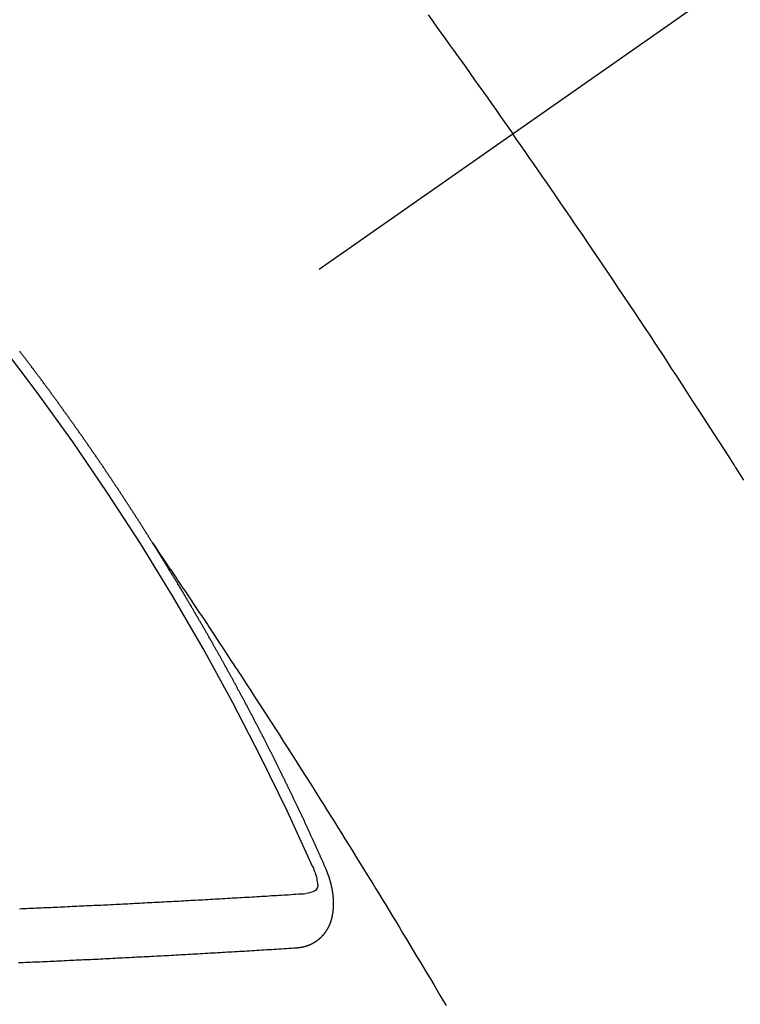
# Model space of a CAD drawing. Extents: x 163 to 26285, y -10810 to -2410.
# Drawn here: x 2872 to 2881, y -3861 to -3849 of the extents above; entities that cross this region are included whole.
import ezdxf

# ---------------------------------------------------------------- set-up
doc = ezdxf.new("R2010")
doc.units = 0
doc.header["$LTSCALE"] = 50
doc.header["$MEASUREMENT"] = 0
doc.linetypes.add('CENTER2', pattern=[1.125, 0.75, -0.125, 0.125, -0.125])
doc.linetypes.add('HIDDEN', pattern=[0.375, 0.25, -0.125])
doc.layers.add('150-機器', color=8, linetype='CONTINUOUS')

msp = doc.modelspace()

# ---------------------------------------------------------------- linework, layer by layer
at = {"layer": '150-機器', "color": 13, "linetype": 'CENTER2'}
msp.add_line((3090.349, -3701.153), (2846.331, -3872.017), dxfattribs=at)
at = {"layer": '150-機器', "color": 13, "linetype": 'HIDDEN'}
for points in [[(2876.673, -3848.557), (2876.728, -3848.633), (2876.782, -3848.709), (2876.837, -3848.785), (2876.892, -3848.861), (2876.941, -3848.929), (2876.989, -3848.997), (2877.038, -3849.064), (2877.086, -3849.132), (2877.141, -3849.208), (2877.195, -3849.285), (2877.25, -3849.362), (2877.304, -3849.438), (2877.359, -3849.515), (2877.413, -3849.591), (2877.467, -3849.668), (2877.521, -3849.744), (2877.572, -3849.817), (2877.623, -3849.889), (2877.674, -3849.962), (2877.724, -3850.035)], [(2880.59, -3854.33), (2880.54, -3854.251), (2880.49, -3854.172), (2880.484, -3854.163), (2880.479, -3854.154), (2880.473, -3854.146), (2880.468, -3854.137), (2880.407, -3854.041), (2880.345, -3853.945), (2880.283, -3853.849), (2880.221, -3853.753), (2880.176, -3853.683), (2880.131, -3853.613), (2880.086, -3853.543), (2880.041, -3853.473), (2879.967, -3853.36), (2879.893, -3853.246), (2879.819, -3853.133), (2879.745, -3853.02), (2879.694, -3852.942), (2879.643, -3852.863), (2879.592, -3852.784), (2879.54, -3852.706), (2879.483, -3852.619), (2879.426, -3852.532), (2879.368, -3852.446), (2879.311, -3852.359), (2879.241, -3852.255), (2879.172, -3852.151), (2879.103, -3852.047), (2879.033, -3851.943), (2878.963, -3851.84), (2878.893, -3851.736), (2878.823, -3851.632), (2878.753, -3851.528), (2878.7, -3851.451), (2878.648, -3851.373), (2878.595, -3851.296), (2878.542, -3851.218), (2878.495, -3851.149), (2878.448, -3851.081), (2878.401, -3851.012), (2878.354, -3850.943), (2878.301, -3850.865), (2878.248, -3850.788), (2878.195, -3850.711), (2878.141, -3850.633), (2878.088, -3850.556), (2878.035, -3850.479), (2877.981, -3850.402), (2877.928, -3850.325), (2877.877, -3850.252), (2877.826, -3850.18), (2877.775, -3850.107), (2877.724, -3850.035)], [(2873.262, -3855.115), (2873.258, -3855.109), (2873.254, -3855.104), (2873.251, -3855.098), (2873.247, -3855.092), (2873.243, -3855.087), (2873.24, -3855.08), (2873.237, -3855.076), (2873.233, -3855.07), (2873.229, -3855.064), (2873.226, -3855.059), (2873.222, -3855.053), (2873.219, -3855.047), (2873.215, -3855.042), (2873.211, -3855.036), (2873.208, -3855.03), (2873.205, -3855.025), (2873.201, -3855.019), (2873.198, -3855.013), (2873.194, -3855.008), (2873.19, -3855.002), (2873.187, -3854.996), (2873.183, -3854.99), (2873.179, -3854.985), (2873.176, -3854.979), (2873.172, -3854.973), (2873.169, -3854.968), (2873.166, -3854.962), (2873.162, -3854.956), (2873.158, -3854.951), (2873.155, -3854.945), (2873.151, -3854.939), (2873.148, -3854.935), (2873.144, -3854.928), (2873.14, -3854.923), (2873.136, -3854.917), (2873.134, -3854.911), (2873.13, -3854.906), (2873.126, -3854.9), (2873.122, -3854.895), (2873.119, -3854.889), (2873.115, -3854.883), (2873.112, -3854.878), (2873.109, -3854.872), (2873.105, -3854.866), (2873.101, -3854.86), (2873.097, -3854.855), (2873.094, -3854.849), (2873.09, -3854.843), (2873.086, -3854.839), (2873.083, -3854.832), (2873.079, -3854.827), (2873.076, -3854.822), (2873.072, -3854.816), (2873.069, -3854.81), (2873.065, -3854.805), (2873.061, -3854.799), (2873.058, -3854.793), (2873.054, -3854.787), (2873.051, -3854.782), (2873.047, -3854.776), (2873.043, -3854.77), (2873.04, -3854.765), (2873.036, -3854.759), (2873.032, -3854.754), (2873.029, -3854.748), (2873.025, -3854.743), (2873.021, -3854.737), (2873.017, -3854.731), (2873.015, -3854.726), (2873.011, -3854.72), (2873.007, -3854.714), (2873.003, -3854.709), (2873, -3854.703), (2872.996, -3854.697), (2872.992, -3854.692), (2872.989, -3854.687), (2872.985, -3854.68), (2872.981, -3854.675), (2872.978, -3854.67), (2872.974, -3854.664), (2872.971, -3854.658), (2872.967, -3854.653), (2872.963, -3854.647), (2872.959, -3854.641), (2872.956, -3854.635), (2872.953, -3854.63), (2872.949, -3854.625), (2872.945, -3854.619), (2872.941, -3854.614), (2872.938, -3854.608), (2872.934, -3854.602), (2872.931, -3854.597), (2872.927, -3854.591), (2872.923, -3854.585), (2872.919, -3854.579), (2872.916, -3854.574), (2872.912, -3854.569), (2872.908, -3854.563), (2872.905, -3854.557), (2872.901, -3854.552), (2872.897, -3854.546), (2872.893, -3854.54), (2872.89, -3854.535), (2872.887, -3854.529), (2872.883, -3854.523), (2872.879, -3854.518), (2872.875, -3854.513), (2872.871, -3854.507), (2872.869, -3854.502), (2872.865, -3854.496), (2872.861, -3854.49), (2872.857, -3854.484), (2872.853, -3854.48), (2872.85, -3854.473), (2872.846, -3854.467), (2872.843, -3854.463), (2872.839, -3854.457), (2872.835, -3854.451), (2872.831, -3854.445), (2872.828, -3854.44), (2872.824, -3854.434), (2872.82, -3854.429), (2872.817, -3854.424), (2872.813, -3854.418), (2872.809, -3854.412), (2872.805, -3854.406), (2872.802, -3854.401), (2872.798, -3854.395), (2872.794, -3854.39), (2872.791, -3854.385), (2872.787, -3854.378), (2872.783, -3854.373), (2872.78, -3854.368), (2872.776, -3854.362), (2872.772, -3854.356), (2872.768, -3854.351), (2872.764, -3854.346), (2872.761, -3854.339), (2872.757, -3854.334), (2872.754, -3854.329), (2872.75, -3854.323), (2872.746, -3854.317), (2872.742, -3854.312), (2872.739, -3854.306), (2872.735, -3854.3), (2872.731, -3854.295), (2872.728, -3854.29), (2872.724, -3854.284), (2872.72, -3854.278), (2872.716, -3854.273), (2872.712, -3854.268), (2872.709, -3854.261), (2872.705, -3854.256), (2872.702, -3854.251), (2872.698, -3854.245), (2872.694, -3854.239), (2872.69, -3854.234), (2872.686, -3854.229), (2872.682, -3854.223), (2872.679, -3854.217), (2872.676, -3854.212), (2872.672, -3854.206), (2872.668, -3854.2), (2872.664, -3854.195), (2872.66, -3854.19), (2872.656, -3854.184), (2872.652, -3854.178), (2872.649, -3854.173), (2872.646, -3854.167), (2872.642, -3854.161), (2872.638, -3854.156), (2872.634, -3854.151), (2872.63, -3854.145), (2872.626, -3854.139), (2872.623, -3854.134), (2872.619, -3854.129), (2872.615, -3854.123), (2872.611, -3854.118), (2872.608, -3854.112), (2872.604, -3854.106), (2872.6, -3854.1), (2872.597, -3854.096), (2872.593, -3854.09), (2872.589, -3854.084), (2872.585, -3854.079), (2872.581, -3854.073), (2872.577, -3854.068), (2872.573, -3854.062), (2872.57, -3854.057), (2872.566, -3854.051), (2872.563, -3854.045), (2872.559, -3854.04), (2872.555, -3854.034), (2872.551, -3854.029), (2872.547, -3854.023), (2872.544, -3854.018), (2872.54, -3854.012), (2872.536, -3854.007), (2872.532, -3854.002), (2872.528, -3853.996), (2872.524, -3853.99), (2872.52, -3853.985), (2872.517, -3853.98), (2872.513, -3853.974), (2872.509, -3853.968), (2872.505, -3853.963), (2872.501, -3853.958), (2872.498, -3853.951), (2872.494, -3853.946), (2872.491, -3853.941), (2872.487, -3853.935), (2872.483, -3853.929), (2872.479, -3853.924), (2872.475, -3853.919), (2872.471, -3853.913), (2872.467, -3853.907), (2872.464, -3853.902), (2872.46, -3853.897), (2872.456, -3853.891), (2872.452, -3853.885), (2872.448, -3853.88), (2872.444, -3853.875), (2872.44, -3853.869), (2872.437, -3853.864), (2872.433, -3853.858), (2872.429, -3853.853), (2872.425, -3853.847), (2872.421, -3853.842), (2872.417, -3853.836), (2872.413, -3853.83), (2872.41, -3853.826), (2872.406, -3853.82), (2872.402, -3853.814), (2872.398, -3853.808), (2872.395, -3853.804), (2872.391, -3853.798), (2872.387, -3853.792), (2872.383, -3853.787), (2872.379, -3853.781), (2872.375, -3853.776), (2872.371, -3853.77), (2872.368, -3853.765), (2872.364, -3853.759), (2872.36, -3853.754), (2872.356, -3853.749), (2872.352, -3853.743), (2872.348, -3853.737), (2872.344, -3853.732), (2872.341, -3853.727), (2872.337, -3853.721), (2872.333, -3853.715), (2872.329, -3853.71), (2872.325, -3853.705), (2872.321, -3853.699), (2872.317, -3853.693), (2872.314, -3853.688), (2872.31, -3853.683), (2872.306, -3853.677), (2872.302, -3853.672), (2872.298, -3853.666), (2872.294, -3853.661), (2872.29, -3853.655), (2872.287, -3853.65), (2872.283, -3853.644), (2872.279, -3853.639), (2872.276, -3853.634), (2872.272, -3853.628), (2872.268, -3853.622), (2872.264, -3853.616), (2872.26, -3853.612), (2872.256, -3853.606), (2872.251, -3853.601), (2872.248, -3853.596), (2872.244, -3853.59), (2872.24, -3853.584), (2872.236, -3853.579), (2872.232, -3853.574), (2872.228, -3853.568), (2872.224, -3853.562), (2872.221, -3853.557), (2872.217, -3853.552), (2872.213, -3853.546), (2872.209, -3853.54), (2872.206, -3853.535), (2872.202, -3853.53), (2872.198, -3853.524), (2872.194, -3853.519), (2872.19, -3853.513), (2872.185, -3853.508), (2872.181, -3853.502), (2872.178, -3853.497), (2872.174, -3853.492), (2872.17, -3853.486), (2872.166, -3853.481), (2872.162, -3853.475), (2872.158, -3853.47), (2872.154, -3853.464), (2872.151, -3853.459), (2872.147, -3853.453), (2872.143, -3853.448), (2872.139, -3853.443), (2872.135, -3853.438), (2872.131, -3853.432), (2872.127, -3853.426), (2872.123, -3853.421), (2872.119, -3853.416), (2872.115, -3853.41), (2872.112, -3853.405), (2872.108, -3853.399), (2872.104, -3853.393), (2872.099, -3853.388), (2872.096, -3853.383), (2872.092, -3853.378), (2872.088, -3853.372), (2872.084, -3853.367), (2872.08, -3853.361), (2872.076, -3853.356), (2872.072, -3853.35), (2872.069, -3853.345), (2872.064, -3853.34), (2872.06, -3853.334), (2872.056, -3853.329), (2872.052, -3853.324), (2872.048, -3853.318), (2872.044, -3853.312), (2872.041, -3853.307), (2872.037, -3853.301), (2872.032, -3853.296), (2872.029, -3853.291), (2872.025, -3853.286), (2872.021, -3853.28), (2872.017, -3853.275), (2872.013, -3853.269), (2872.009, -3853.264), (2872.004, -3853.259), (2872.001, -3853.254), (2871.997, -3853.248), (2871.993, -3853.242), (2871.99, -3853.237), (2871.986, -3853.232), (2871.982, -3853.226), (2871.977, -3853.221), (2871.973, -3853.216), (2871.969, -3853.21), (2871.965, -3853.204), (2871.962, -3853.199), (2871.958, -3853.194), (2871.954, -3853.188), (2871.949, -3853.183), (2871.946, -3853.178), (2871.942, -3853.172), (2871.938, -3853.167), (2871.934, -3853.162), (2871.93, -3853.156), (2871.925, -3853.151), (2871.921, -3853.145), (2871.918, -3853.14), (2871.914, -3853.134), (2871.91, -3853.129), (2871.906, -3853.124), (2871.902, -3853.119), (2871.898, -3853.113), (2871.894, -3853.108), (2871.89, -3853.102), (2871.886, -3853.097), (2871.881, -3853.091), (2871.878, -3853.087), (2871.874, -3853.081), (2871.87, -3853.075), (2871.866, -3853.07), (2871.862, -3853.065), (2871.858, -3853.059), (2871.854, -3853.054), (2871.85, -3853.049), (2871.846, -3853.043), (2871.841, -3853.038), (2871.838, -3853.033), (2871.834, -3853.027), (2871.83, -3853.022), (2871.826, -3853.016), (2871.822, -3853.011), (2871.818, -3853.006), (2871.814, -3853), (2871.81, -3852.995), (2871.806, -3852.989), (2871.801, -3852.984), (2871.798, -3852.979), (2871.794, -3852.974), (2871.79, -3852.968), (2871.786, -3852.962), (2871.782, -3852.958), (2871.778, -3852.952), (2871.774, -3852.946), (2871.77, -3852.942), (2871.765, -3852.936), (2871.761, -3852.931), (2871.758, -3852.926), (2871.754, -3852.92), (2871.749, -3852.915), (2871.745, -3852.909), (2871.742, -3852.904), (2871.738, -3852.899), (2871.733, -3852.893), (2871.73, -3852.889), (2871.726, -3852.883), (2871.722, -3852.877), (2871.717, -3852.872), (2871.713, -3852.867), (2871.709, -3852.861), (2871.705, -3852.856), (2871.701, -3852.851), (2871.697, -3852.846), (2871.693, -3852.84), (2871.69, -3852.835), (2871.685, -3852.83), (2871.681, -3852.824), (2871.677, -3852.818), (2871.673, -3852.813), (2871.668, -3852.808), (2871.664, -3852.803), (2871.661, -3852.798), (2871.657, -3852.792), (2871.652, -3852.787), (2871.649, -3852.782), (2871.645, -3852.776), (2871.64, -3852.771), (2871.637, -3852.766), (2871.633, -3852.76), (2871.629, -3852.755), (2871.624, -3852.75), (2871.62, -3852.745), (2871.616, -3852.739), (2871.611, -3852.734), (2871.608, -3852.729)], [(2873.258, -3855.109), (2873.301, -3855.174), (2873.344, -3855.238), (2873.388, -3855.303), (2873.431, -3855.367), (2873.46, -3855.411), (2873.49, -3855.455), (2873.519, -3855.499), (2873.549, -3855.542), (2873.566, -3855.568), (2873.583, -3855.593), (2873.6, -3855.618), (2873.617, -3855.643), (2873.634, -3855.668), (2873.651, -3855.693), (2873.668, -3855.718), (2873.685, -3855.743), (2873.697, -3855.762), (2873.71, -3855.781), (2873.722, -3855.8), (2873.735, -3855.819), (2873.76, -3855.857), (2873.786, -3855.895), (2873.811, -3855.933), (2873.836, -3855.971), (2873.849, -3855.989), (2873.862, -3856.008), (2873.874, -3856.027), (2873.887, -3856.046), (2873.904, -3856.071), (2873.92, -3856.096), (2873.937, -3856.121), (2873.954, -3856.147), (2873.97, -3856.172), (2873.987, -3856.198), (2874.004, -3856.223), (2874.02, -3856.249), (2874.058, -3856.305), (2874.095, -3856.362), (2874.133, -3856.419), (2874.171, -3856.476), (2874.2, -3856.52), (2874.228, -3856.564), (2874.257, -3856.609), (2874.286, -3856.653), (2874.308, -3856.685), (2874.329, -3856.718), (2874.351, -3856.75), (2874.372, -3856.783), (2874.421, -3856.858), (2874.47, -3856.933), (2874.518, -3857.008), (2874.567, -3857.083), (2874.62, -3857.166), (2874.674, -3857.248), (2874.727, -3857.331), (2874.78, -3857.414), (2874.829, -3857.49), (2874.878, -3857.566), (2874.927, -3857.643), (2874.975, -3857.719), (2875.036, -3857.814), (2875.097, -3857.91), (2875.158, -3858.005), (2875.219, -3858.101), (2875.259, -3858.165), (2875.299, -3858.229), (2875.339, -3858.293), (2875.379, -3858.357), (2875.423, -3858.427), (2875.467, -3858.497), (2875.511, -3858.567), (2875.555, -3858.637), (2875.599, -3858.708), (2875.643, -3858.778), (2875.687, -3858.849), (2875.731, -3858.919), (2875.778, -3858.996), (2875.825, -3859.072), (2875.873, -3859.149), (2875.92, -3859.226), (2875.955, -3859.284), (2875.991, -3859.341), (2876.026, -3859.399), (2876.062, -3859.457), (2876.105, -3859.527), (2876.148, -3859.598), (2876.191, -3859.668), (2876.234, -3859.739), (2876.277, -3859.809), (2876.32, -3859.88), (2876.362, -3859.951), (2876.405, -3860.021), (2876.447, -3860.092), (2876.49, -3860.162), (2876.532, -3860.233), (2876.575, -3860.304), (2876.617, -3860.375), (2876.66, -3860.445), (2876.702, -3860.516), (2876.744, -3860.587), (2876.782, -3860.652), (2876.82, -3860.716), (2876.858, -3860.78), (2876.896, -3860.845)], [(2875.405, -3859.148), (2875.401, -3859.139), (2875.398, -3859.13), (2875.394, -3859.122), (2875.391, -3859.113), (2875.386, -3859.105), (2875.382, -3859.096), (2875.379, -3859.088), (2875.375, -3859.079), (2875.372, -3859.071), (2875.368, -3859.062), (2875.363, -3859.053), (2875.36, -3859.045), (2875.356, -3859.036), (2875.353, -3859.028), (2875.349, -3859.019), (2875.344, -3859.011), (2875.341, -3859.002), (2875.337, -3858.994), (2875.334, -3858.985), (2875.33, -3858.976), (2875.325, -3858.968), (2875.322, -3858.959), (2875.318, -3858.951), (2875.315, -3858.942), (2875.31, -3858.934), (2875.306, -3858.925), (2875.303, -3858.917), (2875.299, -3858.908), (2875.295, -3858.899), (2875.291, -3858.891), (2875.287, -3858.882), (2875.284, -3858.874), (2875.28, -3858.865), (2875.275, -3858.857), (2875.272, -3858.848), (2875.268, -3858.84), (2875.265, -3858.831), (2875.26, -3858.822), (2875.256, -3858.814), (2875.253, -3858.805), (2875.249, -3858.798), (2875.244, -3858.788), (2875.241, -3858.78), (2875.237, -3858.771), (2875.233, -3858.763), (2875.229, -3858.754), (2875.225, -3858.745), (2875.221, -3858.738), (2875.217, -3858.728), (2875.214, -3858.72), (2875.21, -3858.711), (2875.206, -3858.703), (2875.202, -3858.694), (2875.198, -3858.686), (2875.194, -3858.678), (2875.19, -3858.669), (2875.186, -3858.66), (2875.182, -3858.652), (2875.178, -3858.643), (2875.174, -3858.634), (2875.17, -3858.626), (2875.166, -3858.618), (2875.163, -3858.609), (2875.158, -3858.6), (2875.154, -3858.592), (2875.151, -3858.583), (2875.146, -3858.575), (2875.143, -3858.566), (2875.139, -3858.558), (2875.135, -3858.55), (2875.131, -3858.54), (2875.127, -3858.532), (2875.123, -3858.524), (2875.119, -3858.515), (2875.114, -3858.507), (2875.111, -3858.498), (2875.107, -3858.489), (2875.102, -3858.481), (2875.099, -3858.473), (2875.095, -3858.464), (2875.09, -3858.455), (2875.087, -3858.447), (2875.083, -3858.439), (2875.079, -3858.43), (2875.075, -3858.421), (2875.071, -3858.413), (2875.067, -3858.404), (2875.062, -3858.396), (2875.059, -3858.387), (2875.055, -3858.378), (2875.05, -3858.37), (2875.047, -3858.362), (2875.042, -3858.353), (2875.038, -3858.344), (2875.034, -3858.336), (2875.03, -3858.327), (2875.026, -3858.319), (2875.022, -3858.311), (2875.018, -3858.301), (2875.014, -3858.294), (2875.01, -3858.285), (2875.005, -3858.276), (2875.002, -3858.268), (2874.998, -3858.259), (2874.993, -3858.251), (2874.99, -3858.242), (2874.986, -3858.234), (2874.981, -3858.225), (2874.977, -3858.217), (2874.974, -3858.208), (2874.969, -3858.2), (2874.965, -3858.191), (2874.96, -3858.182), (2874.957, -3858.174), (2874.952, -3858.166), (2874.948, -3858.157), (2874.944, -3858.149), (2874.94, -3858.14), (2874.936, -3858.131), (2874.932, -3858.123), (2874.928, -3858.115), (2874.924, -3858.106), (2874.919, -3858.098), (2874.915, -3858.089), (2874.911, -3858.081), (2874.907, -3858.072), (2874.902, -3858.063), (2874.899, -3858.055), (2874.895, -3858.047), (2874.891, -3858.038), (2874.886, -3858.03), (2874.882, -3858.02), (2874.878, -3858.012), (2874.874, -3858.004), (2874.869, -3857.995), (2874.866, -3857.987), (2874.861, -3857.978), (2874.857, -3857.969), (2874.853, -3857.962), (2874.848, -3857.953), (2874.845, -3857.944), (2874.84, -3857.936), (2874.836, -3857.927), (2874.832, -3857.919), (2874.828, -3857.91), (2874.824, -3857.902), (2874.819, -3857.893), (2874.815, -3857.885), (2874.811, -3857.877), (2874.807, -3857.867), (2874.802, -3857.86), (2874.798, -3857.85), (2874.794, -3857.842), (2874.79, -3857.834), (2874.786, -3857.825), (2874.781, -3857.817), (2874.777, -3857.808), (2874.773, -3857.8), (2874.768, -3857.792), (2874.764, -3857.783), (2874.76, -3857.775), (2874.756, -3857.765), (2874.752, -3857.757), (2874.747, -3857.749), (2874.743, -3857.74), (2874.739, -3857.732), (2874.735, -3857.723), (2874.73, -3857.715), (2874.726, -3857.706), (2874.722, -3857.698), (2874.717, -3857.689), (2874.713, -3857.681), (2874.709, -3857.673), (2874.704, -3857.664), (2874.7, -3857.656), (2874.696, -3857.647), (2874.692, -3857.639), (2874.687, -3857.63), (2874.683, -3857.622), (2874.678, -3857.613), (2874.674, -3857.605), (2874.67, -3857.596), (2874.666, -3857.588), (2874.661, -3857.58), (2874.657, -3857.57), (2874.653, -3857.562), (2874.648, -3857.554), (2874.644, -3857.545), (2874.639, -3857.536), (2874.635, -3857.529), (2874.631, -3857.519), (2874.627, -3857.511), (2874.622, -3857.503), (2874.618, -3857.494), (2874.614, -3857.486), (2874.609, -3857.477), (2874.605, -3857.469), (2874.601, -3857.46), (2874.596, -3857.452), (2874.591, -3857.443), (2874.588, -3857.435), (2874.583, -3857.426), (2874.579, -3857.418), (2874.574, -3857.41), (2874.57, -3857.401), (2874.565, -3857.392), (2874.561, -3857.384), (2874.557, -3857.376), (2874.553, -3857.367), (2874.548, -3857.359), (2874.543, -3857.351), (2874.539, -3857.343), (2874.535, -3857.333), (2874.531, -3857.325), (2874.526, -3857.317), (2874.521, -3857.309), (2874.517, -3857.299), (2874.513, -3857.291), (2874.508, -3857.283), (2874.504, -3857.275), (2874.5, -3857.265), (2874.495, -3857.258), (2874.49, -3857.249), (2874.486, -3857.241), (2874.481, -3857.232), (2874.478, -3857.224), (2874.473, -3857.215), (2874.468, -3857.207), (2874.464, -3857.198), (2874.459, -3857.19), (2874.455, -3857.181), (2874.451, -3857.173), (2874.446, -3857.164), (2874.442, -3857.156), (2874.437, -3857.148), (2874.433, -3857.139), (2874.428, -3857.13), (2874.424, -3857.122), (2874.419, -3857.114), (2874.415, -3857.106), (2874.41, -3857.097), (2874.406, -3857.089), (2874.401, -3857.08), (2874.397, -3857.072), (2874.392, -3857.063), (2874.388, -3857.055), (2874.383, -3857.047), (2874.379, -3857.037), (2874.374, -3857.029), (2874.37, -3857.021), (2874.365, -3857.013), (2874.36, -3857.004), (2874.356, -3856.996), (2874.351, -3856.987), (2874.347, -3856.979), (2874.343, -3856.97), (2874.338, -3856.962), (2874.333, -3856.953), (2874.329, -3856.945), (2874.324, -3856.937), (2874.32, -3856.929), (2874.315, -3856.92), (2874.311, -3856.912), (2874.306, -3856.903), (2874.302, -3856.894), (2874.297, -3856.886), (2874.292, -3856.877), (2874.288, -3856.869), (2874.283, -3856.861), (2874.279, -3856.853), (2874.274, -3856.844), (2874.27, -3856.836), (2874.265, -3856.827), (2874.26, -3856.819), (2874.255, -3856.811), (2874.251, -3856.802), (2874.247, -3856.793), (2874.242, -3856.785), (2874.238, -3856.777), (2874.233, -3856.768), (2874.229, -3856.76), (2874.224, -3856.751), (2874.219, -3856.743), (2874.214, -3856.735), (2874.21, -3856.726), (2874.205, -3856.718), (2874.2, -3856.709), (2874.196, -3856.701), (2874.191, -3856.693), (2874.187, -3856.685), (2874.182, -3856.676), (2874.177, -3856.668), (2874.173, -3856.659), (2874.168, -3856.651), (2874.163, -3856.643), (2874.158, -3856.634), (2874.154, -3856.626), (2874.149, -3856.617), (2874.145, -3856.609), (2874.14, -3856.601), (2874.135, -3856.592), (2874.131, -3856.584), (2874.126, -3856.575), (2874.121, -3856.567), (2874.117, -3856.558), (2874.112, -3856.551), (2874.107, -3856.542), (2874.102, -3856.533), (2874.098, -3856.525), (2874.093, -3856.516), (2874.089, -3856.508), (2874.084, -3856.5), (2874.08, -3856.492), (2874.075, -3856.483), (2874.07, -3856.474), (2874.066, -3856.466), (2874.061, -3856.458), (2874.056, -3856.45), (2874.051, -3856.441), (2874.046, -3856.432), (2874.042, -3856.424), (2874.036, -3856.416), (2874.032, -3856.408), (2874.027, -3856.399), (2874.022, -3856.391), (2874.018, -3856.383), (2874.013, -3856.374), (2874.009, -3856.366), (2874.004, -3856.357), (2873.999, -3856.349), (2873.995, -3856.341), (2873.99, -3856.332), (2873.985, -3856.324), (2873.98, -3856.316), (2873.975, -3856.307), (2873.97, -3856.299), (2873.965, -3856.29), (2873.961, -3856.283), (2873.956, -3856.274), (2873.951, -3856.265), (2873.947, -3856.257), (2873.942, -3856.248), (2873.937, -3856.241), (2873.932, -3856.232), (2873.927, -3856.224), (2873.923, -3856.216), (2873.918, -3856.207), (2873.914, -3856.199), (2873.909, -3856.19), (2873.903, -3856.182), (2873.899, -3856.174), (2873.894, -3856.165), (2873.889, -3856.157), (2873.884, -3856.149), (2873.88, -3856.14), (2873.875, -3856.132), (2873.87, -3856.124), (2873.865, -3856.115), (2873.86, -3856.107), (2873.855, -3856.098), (2873.851, -3856.091), (2873.846, -3856.082), (2873.84, -3856.074), (2873.836, -3856.066), (2873.831, -3856.057), (2873.826, -3856.048), (2873.822, -3856.04), (2873.816, -3856.032), (2873.812, -3856.024), (2873.807, -3856.015), (2873.802, -3856.007), (2873.798, -3855.999), (2873.792, -3855.991), (2873.787, -3855.982), (2873.783, -3855.974), (2873.778, -3855.965), (2873.772, -3855.957), (2873.768, -3855.949), (2873.763, -3855.94), (2873.759, -3855.932), (2873.754, -3855.924), (2873.748, -3855.916), (2873.744, -3855.908), (2873.739, -3855.899), (2873.734, -3855.89), (2873.729, -3855.883), (2873.724, -3855.874), (2873.719, -3855.865), (2873.715, -3855.857), (2873.709, -3855.849), (2873.705, -3855.841), (2873.7, -3855.833), (2873.695, -3855.824), (2873.69, -3855.816), (2873.685, -3855.808), (2873.68, -3855.799), (2873.675, -3855.792), (2873.67, -3855.783), (2873.665, -3855.774), (2873.66, -3855.766), (2873.655, -3855.758), (2873.65, -3855.749), (2873.646, -3855.741), (2873.64, -3855.733), (2873.635, -3855.724), (2873.631, -3855.717), (2873.626, -3855.708), (2873.621, -3855.7), (2873.616, -3855.692), (2873.611, -3855.683), (2873.606, -3855.676), (2873.601, -3855.667), (2873.596, -3855.658), (2873.591, -3855.651), (2873.586, -3855.642), (2873.581, -3855.633), (2873.576, -3855.626), (2873.571, -3855.617), (2873.566, -3855.608), (2873.561, -3855.601), (2873.556, -3855.592), (2873.551, -3855.584), (2873.546, -3855.576), (2873.541, -3855.567), (2873.536, -3855.559), (2873.531, -3855.551), (2873.526, -3855.543), (2873.52, -3855.534), (2873.516, -3855.527), (2873.511, -3855.518), (2873.505, -3855.51), (2873.501, -3855.502), (2873.496, -3855.493), (2873.49, -3855.485), (2873.486, -3855.477), (2873.48, -3855.469), (2873.475, -3855.46), (2873.471, -3855.452), (2873.465, -3855.444), (2873.46, -3855.435), (2873.455, -3855.428), (2873.45, -3855.419), (2873.445, -3855.411), (2873.44, -3855.403), (2873.435, -3855.394), (2873.43, -3855.386), (2873.425, -3855.378), (2873.42, -3855.37), (2873.415, -3855.361), (2873.409, -3855.353), (2873.405, -3855.345), (2873.4, -3855.336), (2873.394, -3855.328), (2873.39, -3855.32), (2873.384, -3855.312), (2873.379, -3855.303), (2873.374, -3855.296), (2873.369, -3855.287), (2873.363, -3855.279), (2873.359, -3855.271), (2873.353, -3855.263), (2873.348, -3855.254), (2873.343, -3855.247), (2873.338, -3855.238), (2873.333, -3855.229), (2873.328, -3855.222), (2873.323, -3855.213), (2873.318, -3855.205), (2873.313, -3855.196), (2873.308, -3855.189), (2873.303, -3855.18), (2873.297, -3855.172), (2873.293, -3855.164), (2873.287, -3855.156), (2873.282, -3855.147), (2873.277, -3855.14), (2873.272, -3855.131), (2873.266, -3855.123), (2873.262, -3855.115)], [(2875.039, -3860.13), (2875.041, -3860.13), (2875.043, -3860.13), (2875.045, -3860.129), (2875.048, -3860.13), (2875.051, -3860.129), (2875.053, -3860.129), (2875.055, -3860.128), (2875.058, -3860.128), (2875.06, -3860.129), (2875.063, -3860.128), (2875.065, -3860.128), (2875.068, -3860.127), (2875.07, -3860.127), (2875.072, -3860.126), (2875.075, -3860.127), (2875.077, -3860.126), (2875.079, -3860.126), (2875.082, -3860.125), (2875.085, -3860.125), (2875.087, -3860.125), (2875.089, -3860.124), (2875.091, -3860.124), (2875.093, -3860.124), (2875.097, -3860.123), (2875.099, -3860.123), (2875.101, -3860.123), (2875.104, -3860.123), (2875.106, -3860.122), (2875.109, -3860.121), (2875.111, -3860.121), (2875.113, -3860.121), (2875.116, -3860.12), (2875.117, -3860.119), (2875.119, -3860.119), (2875.122, -3860.118), (2875.125, -3860.118), (2875.127, -3860.117), (2875.129, -3860.117), (2875.132, -3860.116), (2875.134, -3860.116), (2875.136, -3860.115), (2875.138, -3860.114), (2875.14, -3860.114), (2875.143, -3860.113), (2875.146, -3860.113), (2875.147, -3860.112), (2875.149, -3860.111), (2875.152, -3860.111), (2875.155, -3860.11), (2875.156, -3860.109), (2875.158, -3860.109), (2875.161, -3860.108), (2875.164, -3860.107), (2875.165, -3860.106), (2875.168, -3860.106), (2875.17, -3860.106), (2875.172, -3860.104), (2875.174, -3860.104), (2875.176, -3860.102), (2875.178, -3860.102), (2875.181, -3860.101), (2875.183, -3860.1), (2875.185, -3860.1), (2875.187, -3860.099), (2875.19, -3860.098), (2875.192, -3860.097), (2875.194, -3860.096), (2875.196, -3860.096), (2875.198, -3860.094), (2875.2, -3860.094), (2875.202, -3860.093), (2875.204, -3860.092), (2875.207, -3860.091), (2875.209, -3860.09), (2875.211, -3860.089), (2875.212, -3860.088), (2875.215, -3860.087), (2875.217, -3860.086), (2875.219, -3860.086), (2875.221, -3860.084), (2875.224, -3860.084), (2875.225, -3860.082), (2875.227, -3860.081), (2875.229, -3860.081), (2875.232, -3860.079), (2875.233, -3860.078), (2875.235, -3860.078), (2875.237, -3860.077), (2875.24, -3860.075), (2875.242, -3860.075), (2875.243, -3860.073), (2875.245, -3860.072), (2875.247, -3860.071), (2875.25, -3860.07), (2875.251, -3860.069), (2875.253, -3860.068), (2875.255, -3860.066), (2875.258, -3860.066), (2875.259, -3860.065), (2875.261, -3860.064), (2875.263, -3860.062), (2875.265, -3860.061), (2875.267, -3860.06), (2875.269, -3860.059), (2875.271, -3860.058), (2875.273, -3860.056), (2875.275, -3860.055), (2875.276, -3860.054), (2875.279, -3860.052), (2875.28, -3860.051), (2875.282, -3860.05), (2875.284, -3860.048), (2875.286, -3860.047), (2875.288, -3860.046), (2875.289, -3860.045), (2875.292, -3860.043), (2875.293, -3860.042), (2875.295, -3860.041), (2875.297, -3860.04), (2875.299, -3860.038), (2875.301, -3860.037), (2875.302, -3860.036), (2875.304, -3860.035), (2875.306, -3860.033), (2875.308, -3860.032), (2875.31, -3860.031), (2875.311, -3860.03), (2875.313, -3860.027), (2875.315, -3860.026), (2875.316, -3860.025), (2875.318, -3860.024), (2875.321, -3860.022), (2875.322, -3860.021), (2875.323, -3860.019), (2875.325, -3860.018), (2875.327, -3860.016), (2875.329, -3860.015), (2875.331, -3860.014), (2875.332, -3860.012), (2875.334, -3860.01), (2875.336, -3860.009), (2875.337, -3860.008), (2875.338, -3860.006), (2875.341, -3860.004), (2875.343, -3860.003), (2875.344, -3860.001), (2875.345, -3860), (2875.348, -3859.998), (2875.349, -3859.996), (2875.35, -3859.995), (2875.351, -3859.993), (2875.354, -3859.991), (2875.355, -3859.99), (2875.357, -3859.988), (2875.358, -3859.987), (2875.359, -3859.985), (2875.362, -3859.983), (2875.363, -3859.981), (2875.364, -3859.98), (2875.366, -3859.979), (2875.368, -3859.977), (2875.37, -3859.975), (2875.371, -3859.973), (2875.372, -3859.972), (2875.373, -3859.97), (2875.375, -3859.968), (2875.377, -3859.967), (2875.378, -3859.965), (2875.38, -3859.964), (2875.381, -3859.961), (2875.383, -3859.96), (2875.384, -3859.958), (2875.385, -3859.956), (2875.387, -3859.955), (2875.389, -3859.952), (2875.39, -3859.95), (2875.391, -3859.949), (2875.392, -3859.947), (2875.393, -3859.945), (2875.396, -3859.944), (2875.397, -3859.942), (2875.398, -3859.94), (2875.399, -3859.938), (2875.401, -3859.936), (2875.402, -3859.935), (2875.404, -3859.932), (2875.405, -3859.93), (2875.406, -3859.929), (2875.407, -3859.927), (2875.409, -3859.925), (2875.41, -3859.922), (2875.411, -3859.92), (2875.413, -3859.919), (2875.414, -3859.917), (2875.415, -3859.915), (2875.416, -3859.913), (2875.418, -3859.911), (2875.419, -3859.909), (2875.42, -3859.907), (2875.421, -3859.905), (2875.422, -3859.903), (2875.423, -3859.901), (2875.425, -3859.899), (2875.426, -3859.897), (2875.427, -3859.895), (2875.429, -3859.893), (2875.43, -3859.891), (2875.431, -3859.889), (2875.432, -3859.887), (2875.433, -3859.885), (2875.434, -3859.883), (2875.436, -3859.88), (2875.437, -3859.878), (2875.438, -3859.876), (2875.439, -3859.874), (2875.44, -3859.873), (2875.441, -3859.871), (2875.442, -3859.868), (2875.443, -3859.866), (2875.444, -3859.864), (2875.445, -3859.862), (2875.447, -3859.859), (2875.448, -3859.857), (2875.448, -3859.855), (2875.449, -3859.853), (2875.45, -3859.851), (2875.451, -3859.849), (2875.452, -3859.846), (2875.453, -3859.844), (2875.454, -3859.842), (2875.455, -3859.84), (2875.455, -3859.837), (2875.457, -3859.835), (2875.458, -3859.833), (2875.458, -3859.831), (2875.459, -3859.829), (2875.46, -3859.827), (2875.462, -3859.823), (2875.463, -3859.821), (2875.463, -3859.819), (2875.464, -3859.817), (2875.465, -3859.815), (2875.466, -3859.812), (2875.467, -3859.81), (2875.467, -3859.807), (2875.468, -3859.805), (2875.469, -3859.802), (2875.47, -3859.8), (2875.47, -3859.798), (2875.471, -3859.796), (2875.472, -3859.793), (2875.473, -3859.791), (2875.473, -3859.788), (2875.475, -3859.786), (2875.474, -3859.784), (2875.475, -3859.782), (2875.476, -3859.779), (2875.477, -3859.777), (2875.477, -3859.775), (2875.478, -3859.772), (2875.479, -3859.77), (2875.479, -3859.767), (2875.48, -3859.764), (2875.481, -3859.762), (2875.481, -3859.759), (2875.482, -3859.757), (2875.483, -3859.755), (2875.483, -3859.752), (2875.484, -3859.749), (2875.485, -3859.747), (2875.485, -3859.745), (2875.485, -3859.742), (2875.486, -3859.739), (2875.487, -3859.738), (2875.487, -3859.735), (2875.488, -3859.732), (2875.488, -3859.729), (2875.489, -3859.727), (2875.489, -3859.725), (2875.489, -3859.722), (2875.49, -3859.719), (2875.49, -3859.717), (2875.491, -3859.714), (2875.492, -3859.712), (2875.492, -3859.709), (2875.492, -3859.707), (2875.493, -3859.704), (2875.493, -3859.701), (2875.494, -3859.699), (2875.494, -3859.696), (2875.495, -3859.693), (2875.494, -3859.691), (2875.495, -3859.688), (2875.495, -3859.685), (2875.496, -3859.683), (2875.496, -3859.68), (2875.496, -3859.678), (2875.496, -3859.675), (2875.497, -3859.672), (2875.497, -3859.669), (2875.497, -3859.667), (2875.497, -3859.664), (2875.498, -3859.661), (2875.498, -3859.659), (2875.498, -3859.656), (2875.499, -3859.654), (2875.499, -3859.651), (2875.5, -3859.648), (2875.499, -3859.646), (2875.5, -3859.643), (2875.5, -3859.64), (2875.5, -3859.638), (2875.5, -3859.635), (2875.5, -3859.632), (2875.501, -3859.629), (2875.5, -3859.627), (2875.501, -3859.624), (2875.501, -3859.621), (2875.501, -3859.618), (2875.501, -3859.615), (2875.502, -3859.613), (2875.501, -3859.61), (2875.502, -3859.608), (2875.502, -3859.604), (2875.501, -3859.602), (2875.502, -3859.599), (2875.502, -3859.596), (2875.501, -3859.593), (2875.502, -3859.591), (2875.502, -3859.588), (2875.502, -3859.586), (2875.502, -3859.582), (2875.502, -3859.58), (2875.502, -3859.577), (2875.501, -3859.574), (2875.502, -3859.571), (2875.502, -3859.568), (2875.501, -3859.565), (2875.502, -3859.563), (2875.501, -3859.56), (2875.501, -3859.557), (2875.501, -3859.555), (2875.502, -3859.552), (2875.501, -3859.548), (2875.501, -3859.546), (2875.501, -3859.542), (2875.501, -3859.54), (2875.501, -3859.537), (2875.5, -3859.534), (2875.501, -3859.532), (2875.5, -3859.529), (2875.5, -3859.526), (2875.499, -3859.523), (2875.5, -3859.52), (2875.499, -3859.517), (2875.5, -3859.514), (2875.499, -3859.511), (2875.499, -3859.508), (2875.498, -3859.505), (2875.498, -3859.503), (2875.498, -3859.5), (2875.498, -3859.497), (2875.497, -3859.494), (2875.497, -3859.492), (2875.497, -3859.488), (2875.497, -3859.486), (2875.497, -3859.482), (2875.496, -3859.479), (2875.495, -3859.477), (2875.495, -3859.473), (2875.495, -3859.471), (2875.495, -3859.468), (2875.495, -3859.465), (2875.494, -3859.462), (2875.494, -3859.459), (2875.493, -3859.457), (2875.492, -3859.454), (2875.492, -3859.45), (2875.492, -3859.448), (2875.491, -3859.445), (2875.491, -3859.441), (2875.491, -3859.439), (2875.49, -3859.436), (2875.49, -3859.432), (2875.489, -3859.43), (2875.488, -3859.427), (2875.488, -3859.423), (2875.488, -3859.421), (2875.487, -3859.418), (2875.486, -3859.415), (2875.486, -3859.412), (2875.486, -3859.409), (2875.485, -3859.406), (2875.485, -3859.403), (2875.484, -3859.4), (2875.484, -3859.398), (2875.483, -3859.395), (2875.482, -3859.391), (2875.482, -3859.388), (2875.481, -3859.385), (2875.481, -3859.383), (2875.48, -3859.38), (2875.48, -3859.376), (2875.479, -3859.373), (2875.478, -3859.37), (2875.477, -3859.368), (2875.476, -3859.365), (2875.476, -3859.362), (2875.476, -3859.358), (2875.475, -3859.355), (2875.474, -3859.352), (2875.473, -3859.349), (2875.472, -3859.347), (2875.472, -3859.344), (2875.471, -3859.341), (2875.471, -3859.337), (2875.47, -3859.334), (2875.469, -3859.331), (2875.468, -3859.328), (2875.467, -3859.325), (2875.466, -3859.322), (2875.465, -3859.319), (2875.465, -3859.317), (2875.464, -3859.314), (2875.463, -3859.311), (2875.462, -3859.308), (2875.461, -3859.305), (2875.46, -3859.302), (2875.459, -3859.299), (2875.459, -3859.296), (2875.458, -3859.293), (2875.458, -3859.289), (2875.457, -3859.286), (2875.456, -3859.283), (2875.454, -3859.281), (2875.453, -3859.278), (2875.452, -3859.275), (2875.451, -3859.272), (2875.451, -3859.269), (2875.45, -3859.266), (2875.449, -3859.262), (2875.448, -3859.259), (2875.447, -3859.256), (2875.446, -3859.253), (2875.445, -3859.25), (2875.444, -3859.247), (2875.443, -3859.244), (2875.442, -3859.241), (2875.44, -3859.238), (2875.439, -3859.235), (2875.438, -3859.232), (2875.437, -3859.229), (2875.437, -3859.226), (2875.436, -3859.223), (2875.434, -3859.22), (2875.432, -3859.217), (2875.432, -3859.214), (2875.431, -3859.211), (2875.43, -3859.208), (2875.428, -3859.205), (2875.427, -3859.202), (2875.426, -3859.199), (2875.425, -3859.195), (2875.423, -3859.193), (2875.422, -3859.19), (2875.421, -3859.187), (2875.42, -3859.184), (2875.419, -3859.181), (2875.417, -3859.177), (2875.416, -3859.174), (2875.415, -3859.171), (2875.414, -3859.169), (2875.413, -3859.166), (2875.411, -3859.162), (2875.41, -3859.159), (2875.409, -3859.157), (2875.408, -3859.154), (2875.407, -3859.151), (2875.405, -3859.148)], [(2875.243, -3859.122), (2875.251, -3859.142), (2875.258, -3859.162), (2875.265, -3859.182), (2875.272, -3859.202), (2875.277, -3859.215), (2875.281, -3859.228), (2875.284, -3859.24), (2875.288, -3859.253), (2875.292, -3859.272), (2875.295, -3859.291), (2875.298, -3859.31), (2875.301, -3859.33), (2875.303, -3859.342), (2875.305, -3859.354), (2875.306, -3859.366), (2875.304, -3859.378), (2875.299, -3859.391), (2875.291, -3859.403), (2875.281, -3859.413), (2875.269, -3859.423), (2875.243, -3859.437), (2875.215, -3859.446), (2875.187, -3859.452), (2875.157, -3859.457)], [(2871.605, -3859.645), (2871.635, -3859.644), (2871.664, -3859.643), (2871.695, -3859.641), (2871.724, -3859.64), (2871.754, -3859.639), (2871.783, -3859.637), (2871.813, -3859.636), (2871.843, -3859.635), (2871.873, -3859.633), (2871.903, -3859.632), (2871.932, -3859.631), (2871.962, -3859.629), (2871.991, -3859.628), (2872.022, -3859.626), (2872.051, -3859.625), (2872.081, -3859.624), (2872.11, -3859.623), (2872.141, -3859.621), (2872.17, -3859.62), (2872.2, -3859.618), (2872.23, -3859.617), (2872.26, -3859.615), (2872.289, -3859.614), (2872.319, -3859.613), (2872.349, -3859.611), (2872.379, -3859.61), (2872.409, -3859.609), (2872.439, -3859.607), (2872.469, -3859.606), (2872.499, -3859.604), (2872.529, -3859.603), (2872.559, -3859.602), (2872.589, -3859.6), (2872.619, -3859.599), (2872.649, -3859.597), (2872.679, -3859.596), (2872.708, -3859.595), (2872.739, -3859.593), (2872.768, -3859.592), (2872.799, -3859.59), (2872.828, -3859.589), (2872.859, -3859.587), (2872.888, -3859.586), (2872.919, -3859.584), (2872.948, -3859.583), (2872.979, -3859.581), (2873.008, -3859.58), (2873.038, -3859.578), (2873.068, -3859.577), (2873.098, -3859.575), (2873.129, -3859.573), (2873.158, -3859.572), (2873.189, -3859.57), (2873.218, -3859.569), (2873.249, -3859.567), (2873.279, -3859.565), (2873.309, -3859.564), (2873.339, -3859.562), (2873.369, -3859.561), (2873.399, -3859.559), (2873.43, -3859.557), (2873.459, -3859.556), (2873.49, -3859.554), (2873.52, -3859.553), (2873.549, -3859.551), (2873.58, -3859.55), (2873.61, -3859.548), (2873.641, -3859.546), (2873.67, -3859.545), (2873.701, -3859.543), (2873.731, -3859.541), (2873.761, -3859.539), (2873.791, -3859.538), (2873.821, -3859.536), (2873.852, -3859.534), (2873.882, -3859.533), (2873.913, -3859.531), (2873.942, -3859.53), (2873.973, -3859.528), (2874.003, -3859.526), (2874.033, -3859.524), (2874.064, -3859.522), (2874.094, -3859.521), (2874.124, -3859.519), (2874.154, -3859.518), (2874.184, -3859.516), (2874.215, -3859.514), (2874.245, -3859.512), (2874.276, -3859.51), (2874.306, -3859.509), (2874.336, -3859.507), (2874.367, -3859.505), (2874.397, -3859.503), (2874.428, -3859.501), (2874.457, -3859.5), (2874.488, -3859.498), (2874.518, -3859.497), (2874.548, -3859.495), (2874.579, -3859.493), (2874.609, -3859.491), (2874.64, -3859.489), (2874.67, -3859.488), (2874.7, -3859.486), (2874.732, -3859.483), (2874.762, -3859.482), (2874.792, -3859.48), (2874.823, -3859.478), (2874.853, -3859.476), (2874.884, -3859.474), (2874.914, -3859.473), (2874.944, -3859.471), (2874.975, -3859.469), (2875.005, -3859.466), (2875.035, -3859.465), (2875.066, -3859.462), (2875.097, -3859.46), (2875.127, -3859.459), (2875.157, -3859.457)], [(2871.593, -3860.314), (2871.623, -3860.312), (2871.652, -3860.311), (2871.682, -3860.31), (2871.713, -3860.309), (2871.743, -3860.308), (2871.772, -3860.306), (2871.803, -3860.305), (2871.832, -3860.303), (2871.862, -3860.302), (2871.892, -3860.3), (2871.922, -3860.299), (2871.951, -3860.298), (2871.982, -3860.296), (2872.011, -3860.295), (2872.041, -3860.294), (2872.071, -3860.292), (2872.101, -3860.291), (2872.131, -3860.29), (2872.161, -3860.288), (2872.191, -3860.287), (2872.221, -3860.285), (2872.251, -3860.284), (2872.28, -3860.283), (2872.311, -3860.281), (2872.34, -3860.28), (2872.371, -3860.278), (2872.4, -3860.277), (2872.431, -3860.275), (2872.46, -3860.274), (2872.491, -3860.273), (2872.521, -3860.272), (2872.551, -3860.27), (2872.581, -3860.269), (2872.611, -3860.267), (2872.641, -3860.265), (2872.671, -3860.264), (2872.701, -3860.262), (2872.731, -3860.261), (2872.762, -3860.259), (2872.791, -3860.258), (2872.822, -3860.256), (2872.851, -3860.255), (2872.882, -3860.253), (2872.912, -3860.251), (2872.942, -3860.251), (2872.972, -3860.249), (2873.003, -3860.247), (2873.032, -3860.246), (2873.063, -3860.244), (2873.093, -3860.242), (2873.123, -3860.241), (2873.153, -3860.239), (2873.184, -3860.237), (2873.213, -3860.236), (2873.244, -3860.234), (2873.274, -3860.232), (2873.304, -3860.231), (2873.334, -3860.229), (2873.364, -3860.228), (2873.395, -3860.226), (2873.425, -3860.224), (2873.455, -3860.224), (2873.486, -3860.222), (2873.516, -3860.22), (2873.546, -3860.218), (2873.577, -3860.216), (2873.607, -3860.215), (2873.637, -3860.213), (2873.667, -3860.212), (2873.698, -3860.21), (2873.728, -3860.208), (2873.758, -3860.206), (2873.789, -3860.204), (2873.819, -3860.203), (2873.85, -3860.201), (2873.879, -3860.2), (2873.91, -3860.198), (2873.94, -3860.196), (2873.97, -3860.194), (2874.001, -3860.192), (2874.032, -3860.191), (2874.062, -3860.19), (2874.093, -3860.188), (2874.123, -3860.186), (2874.153, -3860.184), (2874.184, -3860.182), (2874.214, -3860.181), (2874.244, -3860.179), (2874.275, -3860.177), (2874.305, -3860.175), (2874.336, -3860.173), (2874.366, -3860.172), (2874.396, -3860.17), (2874.427, -3860.168), (2874.458, -3860.166), (2874.488, -3860.164), (2874.519, -3860.162), (2874.549, -3860.16), (2874.58, -3860.158), (2874.61, -3860.157), (2874.64, -3860.155), (2874.671, -3860.153), (2874.702, -3860.151), (2874.732, -3860.149), (2874.763, -3860.148), (2874.794, -3860.146), (2874.824, -3860.144), (2874.855, -3860.142), (2874.886, -3860.14), (2874.916, -3860.138), (2874.947, -3860.136), (2874.977, -3860.135), (2875.008, -3860.132), (2875.039, -3860.13)]]:
    msp.add_lwpolyline(points, dxfattribs=at)
msp.add_arc((2846.636, -3871.803), 31.291, 23.8896, 46.1105, dxfattribs=at)

doc.saveas('drawing.dxf')
